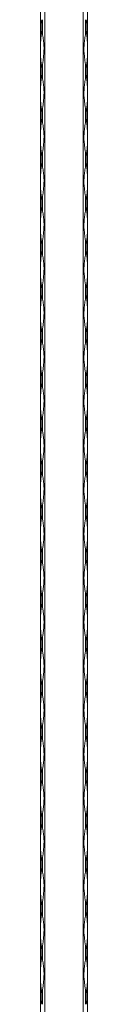
# Model space of a CAD drawing. Units: millimetres. Extents: x 2 to 29139, y 2 to 18298.
# Drawn here: x 8189 to 8219, y 12939 to 13565 of the extents above; entities that cross this region are included whole.
import ezdxf

# ---------------------------------------------------------------- set-up
doc = ezdxf.new("R2010")
doc.units = ezdxf.units.MM
doc.header["$LTSCALE"] = 100

msp = doc.modelspace()

# ---------------------------------------------------------------- linework, layer by layer
at = {"color": 7, "linetype": 'Continuous', "lineweight": 15}
for p, q in [((8188.67, 12297.79), (8188.67, 18297.79)), ((8191.49, 18297.79), (8191.49, 12297.79)), ((8215.84, 12297.79), (8215.84, 18297.79)), ((8218.67, 18297.79), (8218.67, 12297.79)), ((8189.25, 13565.09), (8189.25, 13555.48)), ((8190.08, 13555.48), (8190.08, 13565.09)), ((8217.25, 13565.09), (8217.25, 13555.48)), ((8218.08, 13555.48), (8218.08, 13565.09)), ((8189.25, 13537.09), (8189.25, 13527.48)), ((8190.08, 13527.48), (8190.08, 13537.09)), ((8217.25, 13537.09), (8217.25, 13527.48)), ((8218.08, 13527.48), (8218.08, 13537.09)), ((8189.25, 13509.09), (8189.25, 13499.48)), ((8190.08, 13499.48), (8190.08, 13509.09)), ((8217.25, 13509.09), (8217.25, 13499.48)), ((8218.08, 13499.48), (8218.08, 13509.09)), ((8189.25, 13481.09), (8189.25, 13471.48)), ((8190.08, 13471.48), (8190.08, 13481.09)), ((8217.25, 13481.09), (8217.25, 13471.48)), ((8218.08, 13471.48), (8218.08, 13481.09)), ((8189.25, 13453.09), (8189.25, 13443.48)), ((8190.08, 13443.48), (8190.08, 13453.09)), ((8217.25, 13453.09), (8217.25, 13443.48)), ((8218.08, 13443.48), (8218.08, 13453.09)), ((8189.25, 13425.09), (8189.25, 13415.48)), ((8190.08, 13415.48), (8190.08, 13425.09)), ((8217.25, 13425.09), (8217.25, 13415.48)), ((8218.08, 13415.48), (8218.08, 13425.09)), ((8189.25, 13397.09), (8189.25, 13387.48)), ((8190.08, 13387.48), (8190.08, 13397.09)), ((8217.25, 13397.09), (8217.25, 13387.48)), ((8218.08, 13387.48), (8218.08, 13397.09)), ((8189.25, 13369.09), (8189.25, 13359.48)), ((8190.08, 13359.48), (8190.08, 13369.09)), ((8217.25, 13369.09), (8217.25, 13359.48)), ((8218.08, 13359.48), (8218.08, 13369.09)), ((8189.25, 13341.09), (8189.25, 13331.48)), ((8190.08, 13331.48), (8190.08, 13341.09)), ((8217.25, 13341.09), (8217.25, 13331.48)), ((8218.08, 13331.48), (8218.08, 13341.09)), ((8189.25, 13313.09), (8189.25, 13303.48)), ((8190.08, 13303.48), (8190.08, 13313.09)), ((8217.25, 13313.09), (8217.25, 13303.48)), ((8218.08, 13303.48), (8218.08, 13313.09)), ((8189.25, 13285.09), (8189.25, 13275.48)), ((8190.08, 13275.48), (8190.08, 13285.09)), ((8217.25, 13285.09), (8217.25, 13275.48)), ((8218.08, 13275.48), (8218.08, 13285.09)), ((8189.25, 13257.09), (8189.25, 13247.48)), ((8190.08, 13247.48), (8190.08, 13257.09)), ((8217.25, 13257.09), (8217.25, 13247.48)), ((8218.08, 13247.48), (8218.08, 13257.09)), ((8189.25, 13229.09), (8189.25, 13219.48)), ((8190.08, 13219.48), (8190.08, 13229.09)), ((8217.25, 13229.09), (8217.25, 13219.48)), ((8218.08, 13219.48), (8218.08, 13229.09)), ((8189.25, 13201.09), (8189.25, 13191.48)), ((8190.08, 13191.48), (8190.08, 13201.09)), ((8217.25, 13201.09), (8217.25, 13191.48)), ((8218.08, 13191.48), (8218.08, 13201.09)), ((8189.25, 13173.09), (8189.25, 13163.48)), ((8190.08, 13163.48), (8190.08, 13173.09)), ((8217.25, 13173.09), (8217.25, 13163.48)), ((8218.08, 13163.48), (8218.08, 13173.09)), ((8189.25, 13145.09), (8189.25, 13135.48)), ((8190.08, 13135.48), (8190.08, 13145.09)), ((8217.25, 13145.09), (8217.25, 13135.48)), ((8218.08, 13135.48), (8218.08, 13145.09)), ((8189.25, 13117.09), (8189.25, 13107.48)), ((8190.08, 13107.48), (8190.08, 13117.09)), ((8217.25, 13117.09), (8217.25, 13107.48)), ((8218.08, 13107.48), (8218.08, 13117.09)), ((8189.25, 13089.09), (8189.25, 13079.48)), ((8190.08, 13079.48), (8190.08, 13089.09)), ((8217.25, 13089.09), (8217.25, 13079.48)), ((8218.08, 13079.48), (8218.08, 13089.09)), ((8189.25, 13061.09), (8189.25, 13051.48)), ((8190.08, 13051.48), (8190.08, 13061.09)), ((8217.25, 13061.09), (8217.25, 13051.48)), ((8218.08, 13051.48), (8218.08, 13061.09)), ((8189.25, 13033.09), (8189.25, 13023.48)), ((8190.08, 13023.48), (8190.08, 13033.09)), ((8217.25, 13033.09), (8217.25, 13023.48)), ((8218.08, 13023.48), (8218.08, 13033.09)), ((8189.25, 13005.09), (8189.25, 12995.48)), ((8190.08, 12995.48), (8190.08, 13005.09)), ((8217.25, 13005.09), (8217.25, 12995.48)), ((8218.08, 12995.48), (8218.08, 13005.09)), ((8189.25, 12977.09), (8189.25, 12967.48)), ((8190.08, 12967.48), (8190.08, 12977.09)), ((8217.25, 12977.09), (8217.25, 12967.48)), ((8218.08, 12967.48), (8218.08, 12977.09)), ((8189.25, 12949.09), (8189.25, 12939.48)), ((8190.08, 12939.48), (8190.08, 12949.09)), ((8217.25, 12949.09), (8217.25, 12939.48)), ((8218.08, 12939.48), (8218.08, 12949.09))]:
    msp.add_line(p, q, dxfattribs=at)
for centre, radius, start, end in [((8245.27, 13573.98), 56.72, 189.01307, 191.37705), ((8134.06, 13573.98), 56.72, 348.62296, 350.98693), ((8273.27, 13573.98), 56.72, 189.01306, 191.37703), ((8162.06, 13573.98), 56.72, 348.6229, 350.98692), ((8245.24, 13546.6), 56.69, 168.62226, 170.98762), ((8134.09, 13546.6), 56.69, 9.01238, 11.37773), ((8273.24, 13546.6), 56.69, 168.62228, 170.98763), ((8162.09, 13546.6), 56.69, 9.01239, 11.37779), ((8245.27, 13545.98), 56.72, 189.01307, 191.37705), ((8134.06, 13545.98), 56.72, 348.62296, 350.98693), ((8273.27, 13545.98), 56.72, 189.01306, 191.37703), ((8162.06, 13545.98), 56.72, 348.6229, 350.98692), ((8245.24, 13518.6), 56.69, 168.62226, 170.98762), ((8134.09, 13518.6), 56.69, 9.01238, 11.37773), ((8273.24, 13518.6), 56.69, 168.62228, 170.98763), ((8162.09, 13518.6), 56.69, 9.01239, 11.37779), ((8245.27, 13517.98), 56.72, 189.01307, 191.37705), ((8134.06, 13517.98), 56.72, 348.62296, 350.98693), ((8273.27, 13517.98), 56.72, 189.01306, 191.37703), ((8162.06, 13517.98), 56.72, 348.6229, 350.98692), ((8245.24, 13490.6), 56.69, 168.62226, 170.98762), ((8134.09, 13490.6), 56.69, 9.01238, 11.37773), ((8273.24, 13490.6), 56.69, 168.62228, 170.98763), ((8162.09, 13490.6), 56.69, 9.01239, 11.37779), ((8245.27, 13489.98), 56.72, 189.01307, 191.37705), ((8134.06, 13489.98), 56.72, 348.62296, 350.98693), ((8273.27, 13489.98), 56.72, 189.01306, 191.37703), ((8162.06, 13489.98), 56.72, 348.6229, 350.98692), ((8245.27, 13462.6), 56.72, 168.62295, 170.98693), ((8134.06, 13462.6), 56.72, 9.01307, 11.37704), ((8273.27, 13462.6), 56.72, 168.62297, 170.98694), ((8162.06, 13462.6), 56.72, 9.01308, 11.3771), ((8245.27, 13461.98), 56.72, 189.01307, 191.37705), ((8134.06, 13461.98), 56.72, 348.62296, 350.98693), ((8273.27, 13461.98), 56.72, 189.01306, 191.37703), ((8162.06, 13461.98), 56.72, 348.6229, 350.98692), ((8245.27, 13434.6), 56.72, 168.62295, 170.98693), ((8134.06, 13434.6), 56.72, 9.01307, 11.37704), ((8273.27, 13434.6), 56.72, 168.62297, 170.98694), ((8162.06, 13434.6), 56.72, 9.01308, 11.3771), ((8245.27, 13433.98), 56.72, 189.01307, 191.37705), ((8134.06, 13433.98), 56.72, 348.62296, 350.98693), ((8273.27, 13433.98), 56.72, 189.01306, 191.37703), ((8162.06, 13433.98), 56.72, 348.6229, 350.98692), ((8245.27, 13406.6), 56.72, 168.62295, 170.98693), ((8134.06, 13406.6), 56.72, 9.01307, 11.37704), ((8273.27, 13406.6), 56.72, 168.62297, 170.98694), ((8162.06, 13406.6), 56.72, 9.01308, 11.3771), ((8245.27, 13405.98), 56.72, 189.01307, 191.37705), ((8134.06, 13405.98), 56.72, 348.62296, 350.98693), ((8273.27, 13405.98), 56.72, 189.01306, 191.37703), ((8162.06, 13405.98), 56.72, 348.6229, 350.98692), ((8245.27, 13378.6), 56.72, 168.62295, 170.98693), ((8134.06, 13378.6), 56.72, 9.01307, 11.37704), ((8273.27, 13378.6), 56.72, 168.62297, 170.98694), ((8162.06, 13378.6), 56.72, 9.01308, 11.3771), ((8245.24, 13377.97), 56.69, 189.01238, 191.37774), ((8134.09, 13377.97), 56.69, 348.62227, 350.98762), ((8273.24, 13377.97), 56.69, 189.01237, 191.37772), ((8162.09, 13377.97), 56.69, 348.62221, 350.98761), ((8245.27, 13350.6), 56.72, 168.62295, 170.98693), ((8134.06, 13350.6), 56.72, 9.01307, 11.37704), ((8273.27, 13350.6), 56.72, 168.62297, 170.98694), ((8162.06, 13350.6), 56.72, 9.01308, 11.3771), ((8245.24, 13349.97), 56.69, 189.01238, 191.37774), ((8134.09, 13349.97), 56.69, 348.62227, 350.98762), ((8273.24, 13349.97), 56.69, 189.01237, 191.37772), ((8162.09, 13349.97), 56.69, 348.62221, 350.98761), ((8245.27, 13322.6), 56.72, 168.62295, 170.98693), ((8134.06, 13322.6), 56.72, 9.01307, 11.37704), ((8273.27, 13322.6), 56.72, 168.62297, 170.98694), ((8162.06, 13322.6), 56.72, 9.01308, 11.3771), ((8245.25, 13321.97), 56.7, 189.0131, 191.37805), ((8134.08, 13321.97), 56.7, 348.62196, 350.9869), ((8273.25, 13321.97), 56.7, 189.0131, 191.37803), ((8162.08, 13321.97), 56.7, 348.6219, 350.98689), ((8245.27, 13294.6), 56.72, 168.62295, 170.98693), ((8134.06, 13294.6), 56.72, 9.01307, 11.37704), ((8273.27, 13294.6), 56.72, 168.62297, 170.98694), ((8162.06, 13294.6), 56.72, 9.01308, 11.3771), ((8245.24, 13293.97), 56.69, 189.01265, 191.37798), ((8134.09, 13293.97), 56.69, 348.62203, 350.98735), ((8273.24, 13293.97), 56.69, 189.01265, 191.37796), ((8162.09, 13293.97), 56.69, 348.62196, 350.98734), ((8245.28, 13266.6), 56.73, 168.62294, 170.98643), ((8134.05, 13266.6), 56.73, 9.01357, 11.37706), ((8273.28, 13266.6), 56.73, 168.62296, 170.98644), ((8162.05, 13266.6), 56.73, 9.01358, 11.37712), ((8245.24, 13265.97), 56.69, 189.01265, 191.37798), ((8134.09, 13265.97), 56.69, 348.62203, 350.98735), ((8273.24, 13265.97), 56.69, 189.01265, 191.37796), ((8162.09, 13265.97), 56.69, 348.62196, 350.98734), ((8245.26, 13238.6), 56.71, 168.62261, 170.98728), ((8134.07, 13238.6), 56.71, 9.01272, 11.37738), ((8273.26, 13238.6), 56.71, 168.62263, 170.98728), ((8162.07, 13238.6), 56.71, 9.01273, 11.37745), ((8245.24, 13237.97), 56.69, 189.01265, 191.37798), ((8134.09, 13237.97), 56.69, 348.62203, 350.98735), ((8273.24, 13237.97), 56.69, 189.01265, 191.37796), ((8162.09, 13237.97), 56.69, 348.62196, 350.98734), ((8245.26, 13210.6), 56.71, 168.62261, 170.98728), ((8134.07, 13210.6), 56.71, 9.01272, 11.37738), ((8273.26, 13210.6), 56.71, 168.62263, 170.98728), ((8162.07, 13210.6), 56.71, 9.01273, 11.37745), ((8245.24, 13209.97), 56.69, 189.01265, 191.37798), ((8134.09, 13209.97), 56.69, 348.62203, 350.98735), ((8273.24, 13209.97), 56.69, 189.01265, 191.37796), ((8162.09, 13209.97), 56.69, 348.62196, 350.98734), ((8245.27, 13182.6), 56.72, 168.62295, 170.98693), ((8134.06, 13182.6), 56.72, 9.01307, 11.37704), ((8273.27, 13182.6), 56.72, 168.62297, 170.98694), ((8162.06, 13182.6), 56.72, 9.01308, 11.3771), ((8245.24, 13181.97), 56.69, 189.01265, 191.37798), ((8134.09, 13181.97), 56.69, 348.62203, 350.98735), ((8273.24, 13181.97), 56.69, 189.01265, 191.37796), ((8162.09, 13181.97), 56.69, 348.62196, 350.98734), ((8245.24, 13154.6), 56.69, 168.62202, 170.98735), ((8134.09, 13154.6), 56.69, 9.01265, 11.37797), ((8273.24, 13154.6), 56.69, 168.62204, 170.98735), ((8162.09, 13154.6), 56.69, 9.01266, 11.37804), ((8245.24, 13153.97), 56.69, 189.01265, 191.37798), ((8134.09, 13153.97), 56.69, 348.62203, 350.98735), ((8273.24, 13153.97), 56.69, 189.01265, 191.37796), ((8162.09, 13153.97), 56.69, 348.62196, 350.98734), ((8245.24, 13126.6), 56.69, 168.62202, 170.98735), ((8134.09, 13126.6), 56.69, 9.01265, 11.37797), ((8273.24, 13126.6), 56.69, 168.62204, 170.98735), ((8162.09, 13126.6), 56.69, 9.01266, 11.37804), ((8245.27, 13125.98), 56.72, 189.01307, 191.37705), ((8134.06, 13125.98), 56.72, 348.62296, 350.98693), ((8273.27, 13125.98), 56.72, 189.01306, 191.37703), ((8162.06, 13125.98), 56.72, 348.6229, 350.98692), ((8245.24, 13098.6), 56.69, 168.62202, 170.98735), ((8134.09, 13098.6), 56.69, 9.01265, 11.37797), ((8273.24, 13098.6), 56.69, 168.62204, 170.98735), ((8162.09, 13098.6), 56.69, 9.01266, 11.37804), ((8245.26, 13097.97), 56.71, 189.01272, 191.37739), ((8134.07, 13097.97), 56.71, 348.62262, 350.98728), ((8273.26, 13097.97), 56.71, 189.01272, 191.37737), ((8162.07, 13097.97), 56.71, 348.62255, 350.98727), ((8245.24, 13070.6), 56.69, 168.62202, 170.98735), ((8134.09, 13070.6), 56.69, 9.01265, 11.37797), ((8273.24, 13070.6), 56.69, 168.62204, 170.98735), ((8162.09, 13070.6), 56.69, 9.01266, 11.37804), ((8245.26, 13069.97), 56.71, 189.01272, 191.37739), ((8134.07, 13069.97), 56.71, 348.62262, 350.98728), ((8273.26, 13069.97), 56.71, 189.01272, 191.37737), ((8162.07, 13069.97), 56.71, 348.62255, 350.98727), ((8245.24, 13042.6), 56.69, 168.62202, 170.98735), ((8134.09, 13042.6), 56.69, 9.01265, 11.37797), ((8273.24, 13042.6), 56.69, 168.62204, 170.98735), ((8162.09, 13042.6), 56.69, 9.01266, 11.37804), ((8245.28, 13041.98), 56.73, 189.01357, 191.37706), ((8134.05, 13041.98), 56.73, 348.62294, 350.98643), ((8273.28, 13041.98), 56.73, 189.01356, 191.37704), ((8162.05, 13041.98), 56.73, 348.62288, 350.98642), ((8245.24, 13014.6), 56.69, 168.62202, 170.98735), ((8134.09, 13014.6), 56.69, 9.01265, 11.37797), ((8273.24, 13014.6), 56.69, 168.62204, 170.98735), ((8162.09, 13014.6), 56.69, 9.01266, 11.37804), ((8245.26, 13013.98), 56.71, 189.01308, 191.37755), ((8134.07, 13013.98), 56.71, 348.62246, 350.98692), ((8273.26, 13013.98), 56.71, 189.01308, 191.37753), ((8162.07, 13013.98), 56.71, 348.6224, 350.98691), ((8245.26, 12986.6), 56.71, 168.62245, 170.98692), ((8134.07, 12986.6), 56.71, 9.01308, 11.37754), ((8273.26, 12986.6), 56.71, 168.62247, 170.98692), ((8162.07, 12986.6), 56.71, 9.01309, 11.3776), ((8245.26, 12985.98), 56.71, 189.01308, 191.37755), ((8134.07, 12985.98), 56.71, 348.62246, 350.98692), ((8273.26, 12985.98), 56.71, 189.01308, 191.37753), ((8162.07, 12985.98), 56.71, 348.6224, 350.98691), ((8245.26, 12958.6), 56.71, 168.62245, 170.98692), ((8134.07, 12958.6), 56.71, 9.01308, 11.37754), ((8273.26, 12958.6), 56.71, 168.62247, 170.98692), ((8162.07, 12958.6), 56.71, 9.01309, 11.3776), ((8245.26, 12957.98), 56.71, 189.01308, 191.37755), ((8134.07, 12957.98), 56.71, 348.62246, 350.98692), ((8273.26, 12957.98), 56.71, 189.01308, 191.37753), ((8162.07, 12957.98), 56.71, 348.6224, 350.98691), ((8245.26, 12930.6), 56.71, 168.62245, 170.98692), ((8134.07, 12930.6), 56.71, 9.01308, 11.37754), ((8273.26, 12930.6), 56.71, 168.62247, 170.98692), ((8162.07, 12930.6), 56.71, 9.01309, 11.3776)]:
    msp.add_arc(centre, radius, start, end, dxfattribs=at)
for points, knots in [([(8189.25, 13555.48), (8189.2, 13555.17), (8188.97, 13553.61), (8188.72, 13549.79), (8188.72, 13545.07), (8188.82, 13540.51), (8189.11, 13538.23), (8189.25, 13537.09)], [0, 0, 0, 0, 0.051757, 0.259321, 0.624323, 0.812198, 1, 1, 1, 1]), ([(8190.08, 13537.09), (8190.13, 13537.4), (8190.38, 13538.97), (8190.93, 13542.79), (8191.07, 13547.51), (8190.61, 13552.07), (8190.26, 13554.35), (8190.08, 13555.48)], [0, 0, 0, 0, 0.051757, 0.259321, 0.624329, 0.812198, 1, 1, 1, 1]), ([(8217.25, 13537.09), (8217.2, 13537.4), (8216.95, 13538.97), (8216.4, 13542.79), (8216.26, 13547.51), (8216.72, 13552.07), (8217.07, 13554.35), (8217.25, 13555.48)], [0, 0, 0, 0, 0.051757, 0.259321, 0.624329, 0.812198, 1, 1, 1, 1]), ([(8218.08, 13555.48), (8218.13, 13555.17), (8218.36, 13553.61), (8218.61, 13549.79), (8218.61, 13545.07), (8218.51, 13540.51), (8218.22, 13538.23), (8218.08, 13537.09)], [0, 0, 0, 0, 0.051757, 0.259321, 0.624323, 0.812198, 1, 1, 1, 1]), ([(8189.25, 13527.48), (8189.2, 13527.17), (8188.97, 13525.61), (8188.72, 13521.79), (8188.72, 13517.07), (8188.82, 13512.51), (8189.11, 13510.23), (8189.25, 13509.09)], [0, 0, 0, 0, 0.051757, 0.259321, 0.624323, 0.812198, 1, 1, 1, 1]), ([(8190.08, 13509.09), (8190.13, 13509.4), (8190.38, 13510.97), (8190.93, 13514.79), (8191.07, 13519.51), (8190.61, 13524.07), (8190.26, 13526.35), (8190.08, 13527.48)], [0, 0, 0, 0, 0.051757, 0.259321, 0.624329, 0.812198, 1, 1, 1, 1]), ([(8217.25, 13509.09), (8217.2, 13509.4), (8216.95, 13510.97), (8216.4, 13514.79), (8216.26, 13519.51), (8216.72, 13524.07), (8217.07, 13526.35), (8217.25, 13527.48)], [0, 0, 0, 0, 0.051757, 0.259321, 0.624329, 0.812198, 1, 1, 1, 1]), ([(8218.08, 13527.48), (8218.13, 13527.17), (8218.36, 13525.61), (8218.61, 13521.79), (8218.61, 13517.07), (8218.51, 13512.51), (8218.22, 13510.23), (8218.08, 13509.09)], [0, 0, 0, 0, 0.051757, 0.259321, 0.624323, 0.812198, 1, 1, 1, 1]), ([(8189.25, 13499.48), (8189.2, 13499.17), (8188.97, 13497.61), (8188.72, 13493.79), (8188.72, 13489.07), (8188.82, 13484.51), (8189.11, 13482.23), (8189.25, 13481.09)], [0, 0, 0, 0, 0.051757, 0.259321, 0.624323, 0.812198, 1, 1, 1, 1]), ([(8190.08, 13481.09), (8190.13, 13481.4), (8190.38, 13482.97), (8190.93, 13486.79), (8191.07, 13491.51), (8190.61, 13496.07), (8190.26, 13498.35), (8190.08, 13499.48)], [0, 0, 0, 0, 0.051757, 0.259321, 0.624323, 0.812198, 1, 1, 1, 1]), ([(8217.25, 13481.09), (8217.2, 13481.4), (8216.95, 13482.97), (8216.4, 13486.79), (8216.26, 13491.51), (8216.72, 13496.07), (8217.07, 13498.35), (8217.25, 13499.48)], [0, 0, 0, 0, 0.051757, 0.259321, 0.624323, 0.812198, 1, 1, 1, 1]), ([(8218.08, 13499.48), (8218.13, 13499.17), (8218.36, 13497.61), (8218.61, 13493.79), (8218.61, 13489.07), (8218.51, 13484.51), (8218.22, 13482.23), (8218.08, 13481.09)], [0, 0, 0, 0, 0.051757, 0.259321, 0.624323, 0.812198, 1, 1, 1, 1]), ([(8189.25, 13471.48), (8189.2, 13471.17), (8188.97, 13469.61), (8188.72, 13465.79), (8188.72, 13461.07), (8188.82, 13456.51), (8189.11, 13454.23), (8189.25, 13453.09)], [0, 0, 0, 0, 0.051757, 0.259321, 0.624323, 0.812198, 1, 1, 1, 1]), ([(8190.08, 13453.09), (8190.13, 13453.4), (8190.38, 13454.97), (8190.93, 13458.79), (8191.07, 13463.51), (8190.61, 13468.07), (8190.26, 13470.35), (8190.08, 13471.48)], [0, 0, 0, 0, 0.051757, 0.259321, 0.624323, 0.812198, 1, 1, 1, 1]), ([(8217.25, 13453.09), (8217.2, 13453.4), (8216.95, 13454.97), (8216.4, 13458.79), (8216.26, 13463.51), (8216.72, 13468.07), (8217.07, 13470.35), (8217.25, 13471.48)], [0, 0, 0, 0, 0.051757, 0.259321, 0.624323, 0.812198, 1, 1, 1, 1]), ([(8218.08, 13471.48), (8218.13, 13471.17), (8218.36, 13469.61), (8218.61, 13465.79), (8218.61, 13461.07), (8218.51, 13456.51), (8218.22, 13454.23), (8218.08, 13453.09)], [0, 0, 0, 0, 0.051757, 0.259321, 0.624323, 0.812198, 1, 1, 1, 1]), ([(8189.25, 13443.48), (8189.2, 13443.17), (8188.97, 13441.61), (8188.72, 13437.79), (8188.72, 13433.07), (8188.82, 13428.51), (8189.11, 13426.23), (8189.25, 13425.09)], [0, 0, 0, 0, 0.051757, 0.259321, 0.624323, 0.812198, 1, 1, 1, 1]), ([(8190.08, 13425.09), (8190.13, 13425.4), (8190.38, 13426.97), (8190.93, 13430.79), (8191.07, 13435.51), (8190.61, 13440.07), (8190.26, 13442.35), (8190.08, 13443.48)], [0, 0, 0, 0, 0.051757, 0.259321, 0.624323, 0.812198, 1, 1, 1, 1]), ([(8217.25, 13425.09), (8217.2, 13425.4), (8216.95, 13426.97), (8216.4, 13430.79), (8216.26, 13435.51), (8216.72, 13440.07), (8217.07, 13442.35), (8217.25, 13443.48)], [0, 0, 0, 0, 0.051757, 0.259321, 0.624323, 0.812198, 1, 1, 1, 1]), ([(8218.08, 13443.48), (8218.13, 13443.17), (8218.36, 13441.61), (8218.61, 13437.79), (8218.61, 13433.07), (8218.51, 13428.51), (8218.22, 13426.23), (8218.08, 13425.09)], [0, 0, 0, 0, 0.051757, 0.259321, 0.624323, 0.812198, 1, 1, 1, 1]), ([(8189.25, 13415.48), (8189.2, 13415.17), (8188.97, 13413.61), (8188.72, 13409.79), (8188.72, 13405.07), (8188.82, 13400.51), (8189.11, 13398.23), (8189.25, 13397.09)], [0, 0, 0, 0, 0.051757, 0.259321, 0.624323, 0.812198, 1, 1, 1, 1]), ([(8190.08, 13397.09), (8190.13, 13397.4), (8190.38, 13398.97), (8190.93, 13402.79), (8191.07, 13407.51), (8190.61, 13412.07), (8190.26, 13414.35), (8190.08, 13415.48)], [0, 0, 0, 0, 0.051757, 0.259321, 0.624323, 0.812198, 1, 1, 1, 1]), ([(8217.25, 13397.09), (8217.2, 13397.4), (8216.95, 13398.97), (8216.4, 13402.79), (8216.26, 13407.51), (8216.72, 13412.07), (8217.07, 13414.35), (8217.25, 13415.48)], [0, 0, 0, 0, 0.051757, 0.259321, 0.624323, 0.812198, 1, 1, 1, 1]), ([(8218.08, 13415.48), (8218.13, 13415.17), (8218.36, 13413.61), (8218.61, 13409.79), (8218.61, 13405.07), (8218.51, 13400.51), (8218.22, 13398.23), (8218.08, 13397.09)], [0, 0, 0, 0, 0.051757, 0.259321, 0.624323, 0.812198, 1, 1, 1, 1]), ([(8189.25, 13387.48), (8189.2, 13387.17), (8188.97, 13385.61), (8188.72, 13381.79), (8188.72, 13377.07), (8188.82, 13372.51), (8189.11, 13370.23), (8189.25, 13369.09)], [0, 0, 0, 0, 0.051757, 0.259321, 0.624323, 0.812198, 1, 1, 1, 1]), ([(8190.08, 13369.09), (8190.13, 13369.4), (8190.38, 13370.97), (8190.93, 13374.79), (8191.07, 13379.51), (8190.61, 13384.07), (8190.26, 13386.35), (8190.08, 13387.48)], [0, 0, 0, 0, 0.051757, 0.259321, 0.624323, 0.812198, 1, 1, 1, 1]), ([(8217.25, 13369.09), (8217.2, 13369.4), (8216.95, 13370.97), (8216.4, 13374.79), (8216.26, 13379.51), (8216.72, 13384.07), (8217.07, 13386.35), (8217.25, 13387.48)], [0, 0, 0, 0, 0.051757, 0.259321, 0.624323, 0.812198, 1, 1, 1, 1]), ([(8218.08, 13387.48), (8218.13, 13387.17), (8218.36, 13385.61), (8218.61, 13381.79), (8218.61, 13377.07), (8218.51, 13372.51), (8218.22, 13370.23), (8218.08, 13369.09)], [0, 0, 0, 0, 0.051757, 0.259321, 0.624323, 0.812198, 1, 1, 1, 1]), ([(8189.25, 13359.48), (8189.2, 13359.17), (8188.97, 13357.61), (8188.72, 13353.79), (8188.72, 13349.07), (8188.82, 13344.51), (8189.11, 13342.23), (8189.25, 13341.09)], [0, 0, 0, 0, 0.051757, 0.259321, 0.624329, 0.812198, 1, 1, 1, 1]), ([(8190.08, 13341.09), (8190.13, 13341.4), (8190.38, 13342.97), (8190.93, 13346.79), (8191.07, 13351.51), (8190.61, 13356.07), (8190.26, 13358.35), (8190.08, 13359.48)], [0, 0, 0, 0, 0.051757, 0.259321, 0.624323, 0.812198, 1, 1, 1, 1]), ([(8217.25, 13341.09), (8217.2, 13341.4), (8216.95, 13342.97), (8216.4, 13346.79), (8216.26, 13351.51), (8216.72, 13356.07), (8217.07, 13358.35), (8217.25, 13359.48)], [0, 0, 0, 0, 0.051757, 0.259321, 0.624323, 0.812198, 1, 1, 1, 1]), ([(8218.08, 13359.48), (8218.13, 13359.17), (8218.36, 13357.61), (8218.61, 13353.79), (8218.61, 13349.07), (8218.51, 13344.51), (8218.22, 13342.23), (8218.08, 13341.09)], [0, 0, 0, 0, 0.051757, 0.259321, 0.624329, 0.812198, 1, 1, 1, 1]), ([(8189.25, 13331.48), (8189.2, 13331.17), (8188.97, 13329.61), (8188.72, 13325.79), (8188.72, 13321.07), (8188.82, 13316.51), (8189.11, 13314.23), (8189.25, 13313.09)], [0, 0, 0, 0, 0.051757, 0.259319, 0.624325, 0.812193, 1, 1, 1, 1]), ([(8190.08, 13313.09), (8190.13, 13313.4), (8190.38, 13314.97), (8190.93, 13318.79), (8191.07, 13323.51), (8190.61, 13328.07), (8190.26, 13330.35), (8190.08, 13331.48)], [0, 0, 0, 0, 0.051763, 0.259326, 0.624325, 0.812199, 1, 1, 1, 1]), ([(8217.25, 13313.09), (8217.2, 13313.4), (8216.95, 13314.97), (8216.4, 13318.79), (8216.26, 13323.51), (8216.72, 13328.07), (8217.07, 13330.35), (8217.25, 13331.48)], [0, 0, 0, 0, 0.051763, 0.259326, 0.624325, 0.812199, 1, 1, 1, 1]), ([(8218.08, 13331.48), (8218.13, 13331.17), (8218.36, 13329.61), (8218.61, 13325.79), (8218.61, 13321.07), (8218.51, 13316.51), (8218.22, 13314.23), (8218.08, 13313.09)], [0, 0, 0, 0, 0.051757, 0.259319, 0.624325, 0.812193, 1, 1, 1, 1]), ([(8189.25, 13303.48), (8189.13, 13302.73), (8189.04, 13301.96), (8188.9, 13300.43), (8188.85, 13299.66), (8188.79, 13298.11), (8188.77, 13297.34), (8188.74, 13295.8), (8188.73, 13295.03), (8188.73, 13293.49), (8188.74, 13292.72), (8188.77, 13291.19), (8188.79, 13290.42), (8188.86, 13288.9), (8188.9, 13288.13), (8189.04, 13286.61), (8189.13, 13285.85), (8189.25, 13285.09)], [0, 0, 0, 0, 0.125, 0.125, 0.25, 0.25, 0.375, 0.375, 0.5, 0.5, 0.625, 0.625, 0.75, 0.75, 0.875, 0.875, 1, 1, 1, 1]), ([(8190.08, 13285.09), (8190.2, 13285.85), (8190.32, 13286.61), (8190.54, 13288.15), (8190.64, 13288.92), (8190.8, 13290.46), (8190.87, 13291.24), (8190.95, 13292.78), (8190.97, 13293.55), (8190.97, 13295.09), (8190.95, 13295.86), (8190.86, 13297.39), (8190.8, 13298.15), (8190.64, 13299.68), (8190.54, 13300.44), (8190.32, 13301.97), (8190.2, 13302.73), (8190.08, 13303.48)], [0, 0, 0, 0, 0.125, 0.125, 0.25, 0.25, 0.375, 0.375, 0.5, 0.5, 0.625, 0.625, 0.75, 0.75, 0.875, 0.875, 1, 1, 1, 1]), ([(8217.25, 13285.09), (8217.13, 13285.85), (8217.01, 13286.61), (8216.79, 13288.15), (8216.69, 13288.92), (8216.53, 13290.46), (8216.46, 13291.24), (8216.38, 13292.78), (8216.36, 13293.55), (8216.36, 13295.09), (8216.38, 13295.86), (8216.47, 13297.39), (8216.53, 13298.15), (8216.69, 13299.68), (8216.79, 13300.44), (8217.01, 13301.97), (8217.13, 13302.73), (8217.25, 13303.48)], [0, 0, 0, 0, 0.125, 0.125, 0.25, 0.25, 0.375, 0.375, 0.5, 0.5, 0.625, 0.625, 0.75, 0.75, 0.875, 0.875, 1, 1, 1, 1]), ([(8218.08, 13303.48), (8218.2, 13302.73), (8218.29, 13301.96), (8218.43, 13300.43), (8218.48, 13299.66), (8218.54, 13298.11), (8218.57, 13297.34), (8218.59, 13295.8), (8218.6, 13295.03), (8218.6, 13293.49), (8218.59, 13292.72), (8218.56, 13291.19), (8218.54, 13290.42), (8218.47, 13288.9), (8218.43, 13288.13), (8218.29, 13286.61), (8218.2, 13285.85), (8218.08, 13285.09)], [0, 0, 0, 0, 0.125, 0.125, 0.25, 0.25, 0.375, 0.375, 0.5, 0.5, 0.625, 0.625, 0.75, 0.75, 0.875, 0.875, 1, 1, 1, 1]), ([(8189.25, 13275.48), (8189.2, 13275.17), (8188.97, 13273.61), (8188.72, 13269.79), (8188.72, 13265.07), (8188.82, 13260.51), (8189.11, 13258.23), (8189.25, 13257.09)], [0, 0, 0, 0, 0.05176, 0.259322, 0.624325, 0.812196, 1, 1, 1, 1]), ([(8190.08, 13257.09), (8190.13, 13257.4), (8190.38, 13258.97), (8190.93, 13262.79), (8191.07, 13267.51), (8190.61, 13272.07), (8190.26, 13274.35), (8190.08, 13275.48)], [0, 0, 0, 0, 0.05176, 0.259322, 0.624325, 0.812193, 1, 1, 1, 1]), ([(8217.25, 13257.09), (8217.2, 13257.4), (8216.95, 13258.97), (8216.4, 13262.79), (8216.26, 13267.51), (8216.72, 13272.07), (8217.07, 13274.35), (8217.25, 13275.48)], [0, 0, 0, 0, 0.05176, 0.259322, 0.624325, 0.812193, 1, 1, 1, 1]), ([(8218.08, 13275.48), (8218.13, 13275.17), (8218.36, 13273.61), (8218.61, 13269.79), (8218.61, 13265.07), (8218.51, 13260.51), (8218.22, 13258.23), (8218.08, 13257.09)], [0, 0, 0, 0, 0.05176, 0.259322, 0.624325, 0.812196, 1, 1, 1, 1]), ([(8189.25, 13247.48), (8189.13, 13246.73), (8189.04, 13245.96), (8188.9, 13244.43), (8188.85, 13243.66), (8188.79, 13242.11), (8188.77, 13241.34), (8188.74, 13239.8), (8188.73, 13239.03), (8188.73, 13237.49), (8188.74, 13236.72), (8188.77, 13235.19), (8188.79, 13234.42), (8188.86, 13232.9), (8188.9, 13232.13), (8189.04, 13230.61), (8189.13, 13229.85), (8189.25, 13229.09)], [0, 0, 0, 0, 0.125, 0.125, 0.25, 0.25, 0.375, 0.375, 0.5, 0.5, 0.625, 0.625, 0.75, 0.75, 0.875, 0.875, 1, 1, 1, 1]), ([(8190.08, 13229.09), (8190.2, 13229.85), (8190.32, 13230.61), (8190.54, 13232.15), (8190.64, 13232.92), (8190.8, 13234.46), (8190.87, 13235.24), (8190.95, 13236.78), (8190.97, 13237.55), (8190.97, 13239.09), (8190.95, 13239.86), (8190.86, 13241.39), (8190.8, 13242.15), (8190.64, 13243.68), (8190.54, 13244.44), (8190.32, 13245.97), (8190.2, 13246.73), (8190.08, 13247.48)], [0, 0, 0, 0, 0.125, 0.125, 0.25, 0.25, 0.375, 0.375, 0.5, 0.5, 0.625, 0.625, 0.75, 0.75, 0.875, 0.875, 1, 1, 1, 1]), ([(8217.25, 13229.09), (8217.13, 13229.85), (8217.01, 13230.61), (8216.79, 13232.15), (8216.69, 13232.92), (8216.53, 13234.46), (8216.46, 13235.24), (8216.38, 13236.78), (8216.36, 13237.55), (8216.36, 13239.09), (8216.38, 13239.86), (8216.47, 13241.39), (8216.53, 13242.15), (8216.69, 13243.68), (8216.79, 13244.44), (8217.01, 13245.97), (8217.13, 13246.73), (8217.25, 13247.48)], [0, 0, 0, 0, 0.125, 0.125, 0.25, 0.25, 0.375, 0.375, 0.5, 0.5, 0.625, 0.625, 0.75, 0.75, 0.875, 0.875, 1, 1, 1, 1]), ([(8218.08, 13247.48), (8218.2, 13246.73), (8218.29, 13245.96), (8218.43, 13244.43), (8218.48, 13243.66), (8218.54, 13242.11), (8218.57, 13241.34), (8218.59, 13239.8), (8218.6, 13239.03), (8218.6, 13237.49), (8218.59, 13236.72), (8218.56, 13235.19), (8218.54, 13234.42), (8218.47, 13232.9), (8218.43, 13232.13), (8218.29, 13230.61), (8218.2, 13229.85), (8218.08, 13229.09)], [0, 0, 0, 0, 0.125, 0.125, 0.25, 0.25, 0.375, 0.375, 0.5, 0.5, 0.625, 0.625, 0.75, 0.75, 0.875, 0.875, 1, 1, 1, 1]), ([(8189.25, 13219.48), (8189.13, 13218.73), (8189.04, 13217.96), (8188.9, 13216.43), (8188.85, 13215.66), (8188.79, 13214.11), (8188.77, 13213.34), (8188.74, 13211.8), (8188.73, 13211.03), (8188.73, 13209.49), (8188.74, 13208.72), (8188.77, 13207.19), (8188.79, 13206.42), (8188.86, 13204.9), (8188.9, 13204.13), (8189.04, 13202.61), (8189.13, 13201.85), (8189.25, 13201.09)], [0, 0, 0, 0, 0.125, 0.125, 0.25, 0.25, 0.375, 0.375, 0.5, 0.5, 0.625, 0.625, 0.75, 0.75, 0.875, 0.875, 1, 1, 1, 1]), ([(8190.08, 13201.09), (8190.2, 13201.85), (8190.32, 13202.61), (8190.54, 13204.15), (8190.64, 13204.92), (8190.8, 13206.46), (8190.87, 13207.24), (8190.95, 13208.78), (8190.97, 13209.55), (8190.97, 13211.09), (8190.95, 13211.86), (8190.86, 13213.39), (8190.8, 13214.15), (8190.64, 13215.68), (8190.54, 13216.44), (8190.32, 13217.97), (8190.2, 13218.73), (8190.08, 13219.48)], [0, 0, 0, 0, 0.125, 0.125, 0.25, 0.25, 0.375, 0.375, 0.5, 0.5, 0.625, 0.625, 0.75, 0.75, 0.875, 0.875, 1, 1, 1, 1]), ([(8217.25, 13201.09), (8217.13, 13201.85), (8217.01, 13202.61), (8216.79, 13204.15), (8216.69, 13204.92), (8216.53, 13206.46), (8216.46, 13207.24), (8216.38, 13208.78), (8216.36, 13209.55), (8216.36, 13211.09), (8216.38, 13211.86), (8216.47, 13213.39), (8216.53, 13214.15), (8216.69, 13215.68), (8216.79, 13216.44), (8217.01, 13217.97), (8217.13, 13218.73), (8217.25, 13219.48)], [0, 0, 0, 0, 0.125, 0.125, 0.25, 0.25, 0.375, 0.375, 0.5, 0.5, 0.625, 0.625, 0.75, 0.75, 0.875, 0.875, 1, 1, 1, 1]), ([(8218.08, 13219.48), (8218.2, 13218.73), (8218.29, 13217.96), (8218.43, 13216.43), (8218.48, 13215.66), (8218.54, 13214.11), (8218.57, 13213.34), (8218.59, 13211.8), (8218.6, 13211.03), (8218.6, 13209.49), (8218.59, 13208.72), (8218.56, 13207.19), (8218.54, 13206.42), (8218.47, 13204.9), (8218.43, 13204.13), (8218.29, 13202.61), (8218.2, 13201.85), (8218.08, 13201.09)], [0, 0, 0, 0, 0.125, 0.125, 0.25, 0.25, 0.375, 0.375, 0.5, 0.5, 0.625, 0.625, 0.75, 0.75, 0.875, 0.875, 1, 1, 1, 1]), ([(8189.25, 13191.48), (8189.13, 13190.73), (8189.04, 13189.96), (8188.9, 13188.43), (8188.85, 13187.66), (8188.79, 13186.11), (8188.77, 13185.34), (8188.74, 13183.8), (8188.73, 13183.03), (8188.73, 13181.49), (8188.74, 13180.72), (8188.77, 13179.19), (8188.79, 13178.42), (8188.86, 13176.9), (8188.9, 13176.13), (8189.04, 13174.61), (8189.13, 13173.85), (8189.25, 13173.09)], [0, 0, 0, 0, 0.125, 0.125, 0.25, 0.25, 0.375, 0.375, 0.5, 0.5, 0.625, 0.625, 0.75, 0.75, 0.875, 0.875, 1, 1, 1, 1]), ([(8190.08, 13173.09), (8190.2, 13173.85), (8190.32, 13174.61), (8190.54, 13176.15), (8190.64, 13176.92), (8190.8, 13178.46), (8190.87, 13179.24), (8190.95, 13180.78), (8190.97, 13181.55), (8190.97, 13183.09), (8190.95, 13183.86), (8190.86, 13185.39), (8190.8, 13186.15), (8190.64, 13187.68), (8190.54, 13188.44), (8190.32, 13189.97), (8190.2, 13190.73), (8190.08, 13191.48)], [0, 0, 0, 0, 0.125, 0.125, 0.25, 0.25, 0.375, 0.375, 0.5, 0.5, 0.625, 0.625, 0.75, 0.75, 0.875, 0.875, 1, 1, 1, 1]), ([(8217.25, 13173.09), (8217.13, 13173.85), (8217.01, 13174.61), (8216.79, 13176.15), (8216.69, 13176.92), (8216.53, 13178.46), (8216.46, 13179.24), (8216.38, 13180.78), (8216.36, 13181.55), (8216.36, 13183.09), (8216.38, 13183.86), (8216.47, 13185.39), (8216.53, 13186.15), (8216.69, 13187.68), (8216.79, 13188.44), (8217.01, 13189.97), (8217.13, 13190.73), (8217.25, 13191.48)], [0, 0, 0, 0, 0.125, 0.125, 0.25, 0.25, 0.375, 0.375, 0.5, 0.5, 0.625, 0.625, 0.75, 0.75, 0.875, 0.875, 1, 1, 1, 1]), ([(8218.08, 13191.48), (8218.2, 13190.73), (8218.29, 13189.96), (8218.43, 13188.43), (8218.48, 13187.66), (8218.54, 13186.11), (8218.57, 13185.34), (8218.59, 13183.8), (8218.6, 13183.03), (8218.6, 13181.49), (8218.59, 13180.72), (8218.56, 13179.19), (8218.54, 13178.42), (8218.47, 13176.9), (8218.43, 13176.13), (8218.29, 13174.61), (8218.2, 13173.85), (8218.08, 13173.09)], [0, 0, 0, 0, 0.125, 0.125, 0.25, 0.25, 0.375, 0.375, 0.5, 0.5, 0.625, 0.625, 0.75, 0.75, 0.875, 0.875, 1, 1, 1, 1]), ([(8189.25, 13163.48), (8189.13, 13162.73), (8189.04, 13161.96), (8188.9, 13160.43), (8188.85, 13159.66), (8188.79, 13158.11), (8188.77, 13157.34), (8188.74, 13155.8), (8188.73, 13155.03), (8188.73, 13153.49), (8188.74, 13152.72), (8188.77, 13151.19), (8188.79, 13150.42), (8188.86, 13148.9), (8188.9, 13148.13), (8189.04, 13146.61), (8189.13, 13145.85), (8189.25, 13145.09)], [0, 0, 0, 0, 0.125, 0.125, 0.25, 0.25, 0.375, 0.375, 0.5, 0.5, 0.625, 0.625, 0.75, 0.75, 0.875, 0.875, 1, 1, 1, 1]), ([(8190.08, 13145.09), (8190.2, 13145.85), (8190.32, 13146.61), (8190.54, 13148.15), (8190.64, 13148.92), (8190.8, 13150.46), (8190.87, 13151.24), (8190.95, 13152.78), (8190.97, 13153.55), (8190.97, 13155.09), (8190.95, 13155.86), (8190.86, 13157.39), (8190.8, 13158.15), (8190.64, 13159.68), (8190.54, 13160.44), (8190.32, 13161.97), (8190.2, 13162.73), (8190.08, 13163.48)], [0, 0, 0, 0, 0.125, 0.125, 0.25, 0.25, 0.375, 0.375, 0.5, 0.5, 0.625, 0.625, 0.75, 0.75, 0.875, 0.875, 1, 1, 1, 1]), ([(8217.25, 13145.09), (8217.13, 13145.85), (8217.01, 13146.61), (8216.79, 13148.15), (8216.69, 13148.92), (8216.53, 13150.46), (8216.46, 13151.24), (8216.38, 13152.78), (8216.36, 13153.55), (8216.36, 13155.09), (8216.38, 13155.86), (8216.47, 13157.39), (8216.53, 13158.15), (8216.69, 13159.68), (8216.79, 13160.44), (8217.01, 13161.97), (8217.13, 13162.73), (8217.25, 13163.48)], [0, 0, 0, 0, 0.125, 0.125, 0.25, 0.25, 0.375, 0.375, 0.5, 0.5, 0.625, 0.625, 0.75, 0.75, 0.875, 0.875, 1, 1, 1, 1]), ([(8218.08, 13163.48), (8218.2, 13162.73), (8218.29, 13161.96), (8218.43, 13160.43), (8218.48, 13159.66), (8218.54, 13158.11), (8218.57, 13157.34), (8218.59, 13155.8), (8218.6, 13155.03), (8218.6, 13153.49), (8218.59, 13152.72), (8218.56, 13151.19), (8218.54, 13150.42), (8218.47, 13148.9), (8218.43, 13148.13), (8218.29, 13146.61), (8218.2, 13145.85), (8218.08, 13145.09)], [0, 0, 0, 0, 0.125, 0.125, 0.25, 0.25, 0.375, 0.375, 0.5, 0.5, 0.625, 0.625, 0.75, 0.75, 0.875, 0.875, 1, 1, 1, 1]), ([(8189.25, 13135.48), (8189.13, 13134.73), (8189.04, 13133.96), (8188.9, 13132.43), (8188.85, 13131.66), (8188.79, 13130.11), (8188.77, 13129.34), (8188.74, 13127.8), (8188.73, 13127.03), (8188.73, 13125.49), (8188.74, 13124.72), (8188.77, 13123.19), (8188.79, 13122.42), (8188.86, 13120.9), (8188.9, 13120.13), (8189.04, 13118.61), (8189.13, 13117.85), (8189.25, 13117.09)], [0, 0, 0, 0, 0.125, 0.125, 0.25, 0.25, 0.375, 0.375, 0.5, 0.5, 0.625, 0.625, 0.75, 0.75, 0.875, 0.875, 1, 1, 1, 1]), ([(8190.08, 13117.09), (8190.2, 13117.85), (8190.32, 13118.61), (8190.54, 13120.15), (8190.64, 13120.92), (8190.8, 13122.46), (8190.87, 13123.24), (8190.95, 13124.78), (8190.97, 13125.55), (8190.97, 13127.09), (8190.95, 13127.86), (8190.86, 13129.39), (8190.8, 13130.15), (8190.64, 13131.68), (8190.54, 13132.44), (8190.32, 13133.97), (8190.2, 13134.73), (8190.08, 13135.48)], [0, 0, 0, 0, 0.125, 0.125, 0.25, 0.25, 0.375, 0.375, 0.5, 0.5, 0.625, 0.625, 0.75, 0.75, 0.875, 0.875, 1, 1, 1, 1]), ([(8217.25, 13117.09), (8217.13, 13117.85), (8217.01, 13118.61), (8216.79, 13120.15), (8216.69, 13120.92), (8216.53, 13122.46), (8216.46, 13123.24), (8216.38, 13124.78), (8216.36, 13125.55), (8216.36, 13127.09), (8216.38, 13127.86), (8216.47, 13129.39), (8216.53, 13130.15), (8216.69, 13131.68), (8216.79, 13132.44), (8217.01, 13133.97), (8217.13, 13134.73), (8217.25, 13135.48)], [0, 0, 0, 0, 0.125, 0.125, 0.25, 0.25, 0.375, 0.375, 0.5, 0.5, 0.625, 0.625, 0.75, 0.75, 0.875, 0.875, 1, 1, 1, 1]), ([(8218.08, 13135.48), (8218.2, 13134.73), (8218.29, 13133.96), (8218.43, 13132.43), (8218.48, 13131.66), (8218.54, 13130.11), (8218.57, 13129.34), (8218.59, 13127.8), (8218.6, 13127.03), (8218.6, 13125.49), (8218.59, 13124.72), (8218.56, 13123.19), (8218.54, 13122.42), (8218.47, 13120.9), (8218.43, 13120.13), (8218.29, 13118.61), (8218.2, 13117.85), (8218.08, 13117.09)], [0, 0, 0, 0, 0.125, 0.125, 0.25, 0.25, 0.375, 0.375, 0.5, 0.5, 0.625, 0.625, 0.75, 0.75, 0.875, 0.875, 1, 1, 1, 1]), ([(8189.25, 13107.48), (8189.13, 13106.73), (8189.04, 13105.96), (8188.9, 13104.43), (8188.85, 13103.66), (8188.79, 13102.11), (8188.77, 13101.34), (8188.74, 13099.8), (8188.73, 13099.03), (8188.73, 13097.49), (8188.74, 13096.72), (8188.77, 13095.19), (8188.79, 13094.42), (8188.86, 13092.9), (8188.9, 13092.13), (8189.04, 13090.61), (8189.13, 13089.85), (8189.25, 13089.09)], [0, 0, 0, 0, 0.125, 0.125, 0.25, 0.25, 0.375, 0.375, 0.5, 0.5, 0.625, 0.625, 0.75, 0.75, 0.875, 0.875, 1, 1, 1, 1]), ([(8190.08, 13089.09), (8190.2, 13089.85), (8190.32, 13090.61), (8190.54, 13092.15), (8190.64, 13092.92), (8190.8, 13094.46), (8190.87, 13095.24), (8190.95, 13096.78), (8190.97, 13097.55), (8190.97, 13099.09), (8190.95, 13099.86), (8190.86, 13101.39), (8190.8, 13102.15), (8190.64, 13103.68), (8190.54, 13104.44), (8190.32, 13105.97), (8190.2, 13106.73), (8190.08, 13107.48)], [0, 0, 0, 0, 0.125, 0.125, 0.25, 0.25, 0.375, 0.375, 0.5, 0.5, 0.625, 0.625, 0.75, 0.75, 0.875, 0.875, 1, 1, 1, 1]), ([(8217.25, 13089.09), (8217.13, 13089.85), (8217.01, 13090.61), (8216.79, 13092.15), (8216.69, 13092.92), (8216.53, 13094.46), (8216.46, 13095.24), (8216.38, 13096.78), (8216.36, 13097.55), (8216.36, 13099.09), (8216.38, 13099.86), (8216.47, 13101.39), (8216.53, 13102.15), (8216.69, 13103.68), (8216.79, 13104.44), (8217.01, 13105.97), (8217.13, 13106.73), (8217.25, 13107.48)], [0, 0, 0, 0, 0.125, 0.125, 0.25, 0.25, 0.375, 0.375, 0.5, 0.5, 0.625, 0.625, 0.75, 0.75, 0.875, 0.875, 1, 1, 1, 1]), ([(8218.08, 13107.48), (8218.2, 13106.73), (8218.29, 13105.96), (8218.43, 13104.43), (8218.48, 13103.66), (8218.54, 13102.11), (8218.57, 13101.34), (8218.59, 13099.8), (8218.6, 13099.03), (8218.6, 13097.49), (8218.59, 13096.72), (8218.56, 13095.19), (8218.54, 13094.42), (8218.47, 13092.9), (8218.43, 13092.13), (8218.29, 13090.61), (8218.2, 13089.85), (8218.08, 13089.09)], [0, 0, 0, 0, 0.125, 0.125, 0.25, 0.25, 0.375, 0.375, 0.5, 0.5, 0.625, 0.625, 0.75, 0.75, 0.875, 0.875, 1, 1, 1, 1]), ([(8189.25, 13079.48), (8189.13, 13078.73), (8189.04, 13077.96), (8188.9, 13076.43), (8188.85, 13075.66), (8188.79, 13074.11), (8188.77, 13073.34), (8188.74, 13071.8), (8188.73, 13071.03), (8188.73, 13069.49), (8188.74, 13068.72), (8188.77, 13067.19), (8188.79, 13066.42), (8188.86, 13064.9), (8188.9, 13064.13), (8189.04, 13062.61), (8189.13, 13061.85), (8189.25, 13061.09)], [0, 0, 0, 0, 0.125, 0.125, 0.25, 0.25, 0.375, 0.375, 0.5, 0.5, 0.625, 0.625, 0.75, 0.75, 0.875, 0.875, 1, 1, 1, 1]), ([(8190.08, 13061.09), (8190.2, 13061.85), (8190.32, 13062.61), (8190.54, 13064.15), (8190.64, 13064.92), (8190.8, 13066.46), (8190.87, 13067.24), (8190.95, 13068.78), (8190.97, 13069.55), (8190.97, 13071.09), (8190.95, 13071.86), (8190.86, 13073.39), (8190.8, 13074.15), (8190.64, 13075.68), (8190.54, 13076.44), (8190.32, 13077.97), (8190.2, 13078.73), (8190.08, 13079.48)], [0, 0, 0, 0, 0.125, 0.125, 0.25, 0.25, 0.375, 0.375, 0.5, 0.5, 0.625, 0.625, 0.75, 0.75, 0.875, 0.875, 1, 1, 1, 1]), ([(8217.25, 13061.09), (8217.13, 13061.85), (8217.01, 13062.61), (8216.79, 13064.15), (8216.69, 13064.92), (8216.53, 13066.46), (8216.46, 13067.24), (8216.38, 13068.78), (8216.36, 13069.55), (8216.36, 13071.09), (8216.38, 13071.86), (8216.47, 13073.39), (8216.53, 13074.15), (8216.69, 13075.68), (8216.79, 13076.44), (8217.01, 13077.97), (8217.13, 13078.73), (8217.25, 13079.48)], [0, 0, 0, 0, 0.125, 0.125, 0.25, 0.25, 0.375, 0.375, 0.5, 0.5, 0.625, 0.625, 0.75, 0.75, 0.875, 0.875, 1, 1, 1, 1]), ([(8218.08, 13079.48), (8218.2, 13078.73), (8218.29, 13077.96), (8218.43, 13076.43), (8218.48, 13075.66), (8218.54, 13074.11), (8218.57, 13073.34), (8218.59, 13071.8), (8218.6, 13071.03), (8218.6, 13069.49), (8218.59, 13068.72), (8218.56, 13067.19), (8218.54, 13066.42), (8218.47, 13064.9), (8218.43, 13064.13), (8218.29, 13062.61), (8218.2, 13061.85), (8218.08, 13061.09)], [0, 0, 0, 0, 0.125, 0.125, 0.25, 0.25, 0.375, 0.375, 0.5, 0.5, 0.625, 0.625, 0.75, 0.75, 0.875, 0.875, 1, 1, 1, 1]), ([(8189.25, 13051.48), (8189.2, 13051.17), (8188.97, 13049.61), (8188.72, 13045.79), (8188.72, 13041.07), (8188.82, 13036.51), (8189.11, 13034.23), (8189.25, 13033.09)], [0, 0, 0, 0, 0.05176, 0.259322, 0.624325, 0.812193, 1, 1, 1, 1]), ([(8190.08, 13033.09), (8190.13, 13033.4), (8190.38, 13034.97), (8190.93, 13038.79), (8191.07, 13043.51), (8190.61, 13048.07), (8190.26, 13050.35), (8190.08, 13051.48)], [0, 0, 0, 0, 0.05176, 0.259322, 0.624325, 0.812196, 1, 1, 1, 1]), ([(8217.25, 13033.09), (8217.2, 13033.4), (8216.95, 13034.97), (8216.4, 13038.79), (8216.26, 13043.51), (8216.72, 13048.07), (8217.07, 13050.35), (8217.25, 13051.48)], [0, 0, 0, 0, 0.05176, 0.259322, 0.624325, 0.812196, 1, 1, 1, 1]), ([(8218.08, 13051.48), (8218.13, 13051.17), (8218.36, 13049.61), (8218.61, 13045.79), (8218.61, 13041.07), (8218.51, 13036.51), (8218.22, 13034.23), (8218.08, 13033.09)], [0, 0, 0, 0, 0.05176, 0.259322, 0.624325, 0.812193, 1, 1, 1, 1]), ([(8189.25, 13023.48), (8189.2, 13023.17), (8188.97, 13021.61), (8188.72, 13017.79), (8188.72, 13013.07), (8188.82, 13008.51), (8189.11, 13006.23), (8189.25, 13005.09)], [0, 0, 0, 0, 0.05176, 0.259322, 0.624325, 0.812193, 1, 1, 1, 1]), ([(8190.08, 13005.09), (8190.13, 13005.4), (8190.38, 13006.97), (8190.93, 13010.79), (8191.07, 13015.51), (8190.61, 13020.07), (8190.26, 13022.35), (8190.08, 13023.48)], [0, 0, 0, 0, 0.05176, 0.259322, 0.624325, 0.812196, 1, 1, 1, 1]), ([(8217.25, 13005.09), (8217.2, 13005.4), (8216.95, 13006.97), (8216.4, 13010.79), (8216.26, 13015.51), (8216.72, 13020.07), (8217.07, 13022.35), (8217.25, 13023.48)], [0, 0, 0, 0, 0.05176, 0.259322, 0.624325, 0.812196, 1, 1, 1, 1]), ([(8218.08, 13023.48), (8218.13, 13023.17), (8218.36, 13021.61), (8218.61, 13017.79), (8218.61, 13013.07), (8218.51, 13008.51), (8218.22, 13006.23), (8218.08, 13005.09)], [0, 0, 0, 0, 0.05176, 0.259322, 0.624325, 0.812193, 1, 1, 1, 1]), ([(8189.25, 12995.48), (8189.2, 12995.17), (8188.97, 12993.61), (8188.72, 12989.79), (8188.72, 12985.07), (8188.82, 12980.51), (8189.11, 12978.23), (8189.25, 12977.09)], [0, 0, 0, 0, 0.05176, 0.259322, 0.624325, 0.812193, 1, 1, 1, 1]), ([(8190.08, 12977.09), (8190.13, 12977.4), (8190.38, 12978.97), (8190.93, 12982.79), (8191.07, 12987.51), (8190.61, 12992.07), (8190.26, 12994.35), (8190.08, 12995.48)], [0, 0, 0, 0, 0.05176, 0.259322, 0.624325, 0.812193, 1, 1, 1, 1]), ([(8217.25, 12977.09), (8217.2, 12977.4), (8216.95, 12978.97), (8216.4, 12982.79), (8216.26, 12987.51), (8216.72, 12992.07), (8217.07, 12994.35), (8217.25, 12995.48)], [0, 0, 0, 0, 0.05176, 0.259322, 0.624325, 0.812193, 1, 1, 1, 1]), ([(8218.08, 12995.48), (8218.13, 12995.17), (8218.36, 12993.61), (8218.61, 12989.79), (8218.61, 12985.07), (8218.51, 12980.51), (8218.22, 12978.23), (8218.08, 12977.09)], [0, 0, 0, 0, 0.05176, 0.259322, 0.624325, 0.812193, 1, 1, 1, 1]), ([(8189.25, 12967.48), (8189.2, 12967.17), (8188.97, 12965.61), (8188.72, 12961.79), (8188.72, 12957.07), (8188.82, 12952.51), (8189.11, 12950.23), (8189.25, 12949.09)], [0, 0, 0, 0, 0.05176, 0.259322, 0.624325, 0.812193, 1, 1, 1, 1]), ([(8190.08, 12949.09), (8190.13, 12949.4), (8190.38, 12950.97), (8190.93, 12954.79), (8191.07, 12959.51), (8190.61, 12964.07), (8190.26, 12966.35), (8190.08, 12967.48)], [0, 0, 0, 0, 0.05176, 0.259322, 0.624325, 0.812193, 1, 1, 1, 1]), ([(8217.25, 12949.09), (8217.2, 12949.4), (8216.95, 12950.97), (8216.4, 12954.79), (8216.26, 12959.51), (8216.72, 12964.07), (8217.07, 12966.35), (8217.25, 12967.48)], [0, 0, 0, 0, 0.05176, 0.259322, 0.624325, 0.812193, 1, 1, 1, 1]), ([(8218.08, 12967.48), (8218.13, 12967.17), (8218.36, 12965.61), (8218.61, 12961.79), (8218.61, 12957.07), (8218.51, 12952.51), (8218.22, 12950.23), (8218.08, 12949.09)], [0, 0, 0, 0, 0.05176, 0.259322, 0.624325, 0.812193, 1, 1, 1, 1])]:
    msp.add_open_spline(points, degree=3, knots=knots, dxfattribs=at)

doc.saveas('drawing.dxf')
